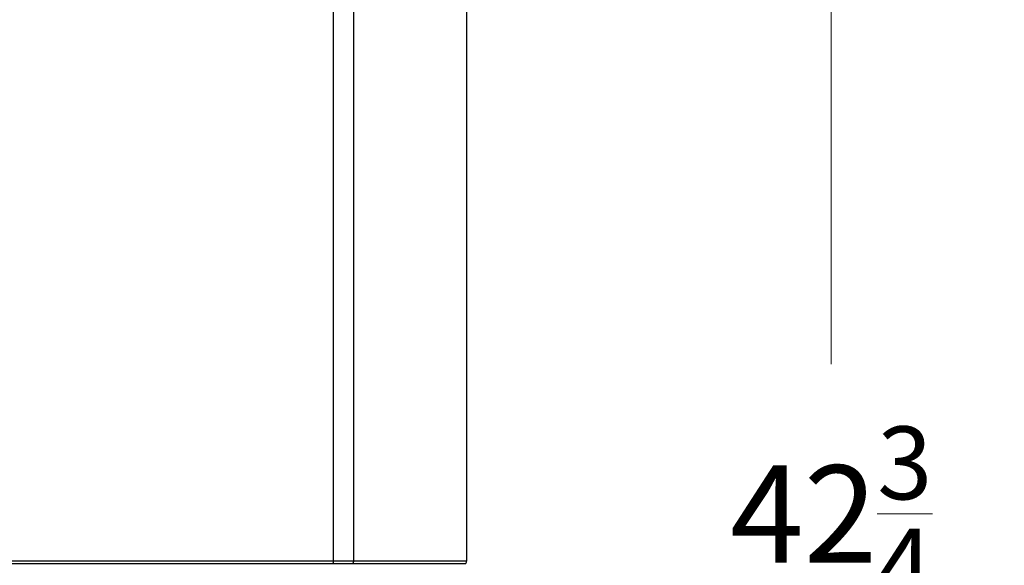
# Model space of a CAD drawing. Units: inches. Extents: x -20 to 85, y -3 to 98.
# Drawn here: x -5 to 2, y 29 to 33 of the extents above; entities that cross this region are included whole.
import ezdxf

# ---------------------------------------------------------------- set-up
doc = ezdxf.new("R2010")
doc.units = ezdxf.units.IN
doc.header["$LTSCALE"] = 2.2
doc.header["$MEASUREMENT"] = 0
doc.header["$PDMODE"] = 3
doc.header["$PDSIZE"] = 0.3125
doc.layers.get('0').update_dxf_attribs({"linetype": 'CONTINUOUS'})
doc.layers.get('Defpoints').update_dxf_attribs({"linetype": 'CONTINUOUS'})
doc.styles.add('romans', font='romans.shx')
doc.styles.get("Standard").update_dxf_attribs({"font": 'txt', "width": 0.8})
doc.dimstyles.get("Standard").update_dxf_attribs({"dimtxt": 0.1, "dimasz": 0.15, "dimexe": 0.18, "dimexo": 0.0625, "dimgap": 0.09, "dimtad": 1, "dimzin": 4, "dimdsep": 46, "dimtxsty": 'Standard', "dimcen": 0.09, "dimadec": 0, "dimazin": 0, "dimtp": 0.03, "dimtm": 0.03, "dimtfac": 1, "dimtofl": 0, "dimtmove": 0, "dimatfit": 3, "dimfxl": 1, "dimtolj": 1, "dimtzin": 4, "dimarcsym": 0})

# ---------------------------------------------------------------- blocks, each defined once
blk = doc.blocks.new('*D7')
at = {"color": 7, "lineweight": 0}
for p, q in [((-4.5548, 50.3524), (1.2014, 50.3524)), ((0.8214, 49.3524), (0.8214, 30.133)), ((0.8214, 8.6012), (0.8214, 27.8205)), ((-2.1251, 7.6012), (1.2014, 7.6012))]:
    blk.add_line(p, q, dxfattribs=at)
for points in [[(0.6547, 49.3524), (0.9881, 49.3524), (0.8214, 50.3524)], [(0.6547, 8.6012), (0.9881, 8.6012), (0.8214, 7.6012)]]:
    blk.add_solid(points, dxfattribs=at)
at = {"layer": 'Defpoints', "color": 0, "lineweight": 0}
for p in [(-5.3048, 50.3524), (-2.8751, 7.6012), (0.8214, 7.6012)]:
    blk.add_point(p, dxfattribs=at)
at = {"color": 7, "lineweight": 0, "insert": (0.8214, 28.9768), "char_height": 0.75, "attachment_point": 5, "style": 'romans'}
blk.add_mtext('\\A1;42{\\H0.750000x;\\S3/4;}', dxfattribs=at)

msp = doc.modelspace()

# ---------------------------------------------------------------- linework, layer by layer
at = {"color": 7, "linetype": 'Continuous'}
for p, q in [((-3.02328, 28.61157), (-3.02328, 34.48671)), ((-2.8669, 28.61157), (-2.8669, 34.48671)), ((-1.9957, 33.49329), (-1.9957, 28.61157)), ((-1.9957, 28.61157), (-10.6057, 28.61157)), ((-2.00449, 28.59035), (-10.60676, 28.59035))]:
    msp.add_line(p, q, dxfattribs=at)
for points in [[(-3.02567, 28.59035), (-3.02437, 28.59657), (-3.02356, 28.6038), (-3.02328, 28.61157)], [(-2.87553, 28.59035), (-2.87085, 28.59657), (-2.8679, 28.6038), (-2.8669, 28.61157)]]:
    msp.add_lwpolyline(points, dxfattribs=at)
msp.add_arc((-2.0257, 28.61157), 0.03, 315.000001, 0, dxfattribs=at)

# ---------------------------------------------------------------- dimensions: what is measured, and where the dimension line sits
at = {"color": 3, "lineweight": 0}
dim = msp.add_linear_dim(base=(0.82139, 7.6012), p1=(-5.30481, 50.35236), p2=(-2.87513, 7.6012), angle=90, dimstyle='Standard', override={"dimtxt": 0.75, "dimasz": 1, "dimexe": 0.38, "dimexo": 0.75, "dimgap": 0.5, "dimtad": 0, "dimtih": 1, "dimtoh": 1, "dimdec": 4, "dimzin": 0, "dimdsep": 0, "dimlunit": 5, "dimtxsty": 'romans', "dimcen": 0.36, "dimclrd": 7, "dimclre": 7, "dimclrt": 7, "dimtp": 0, "dimtm": 0, "dimtfac": 0.75, "dimtdec": 4, "dimtzin": 0, "dimlwd": 0, "dimlwe": 0}, dxfattribs=at)
dim.commit()
dim.dimension.update_dxf_attribs({"geometry": '*D7', "text_midpoint": (0.82139, 28.97678)})

doc.saveas('drawing.dxf')
